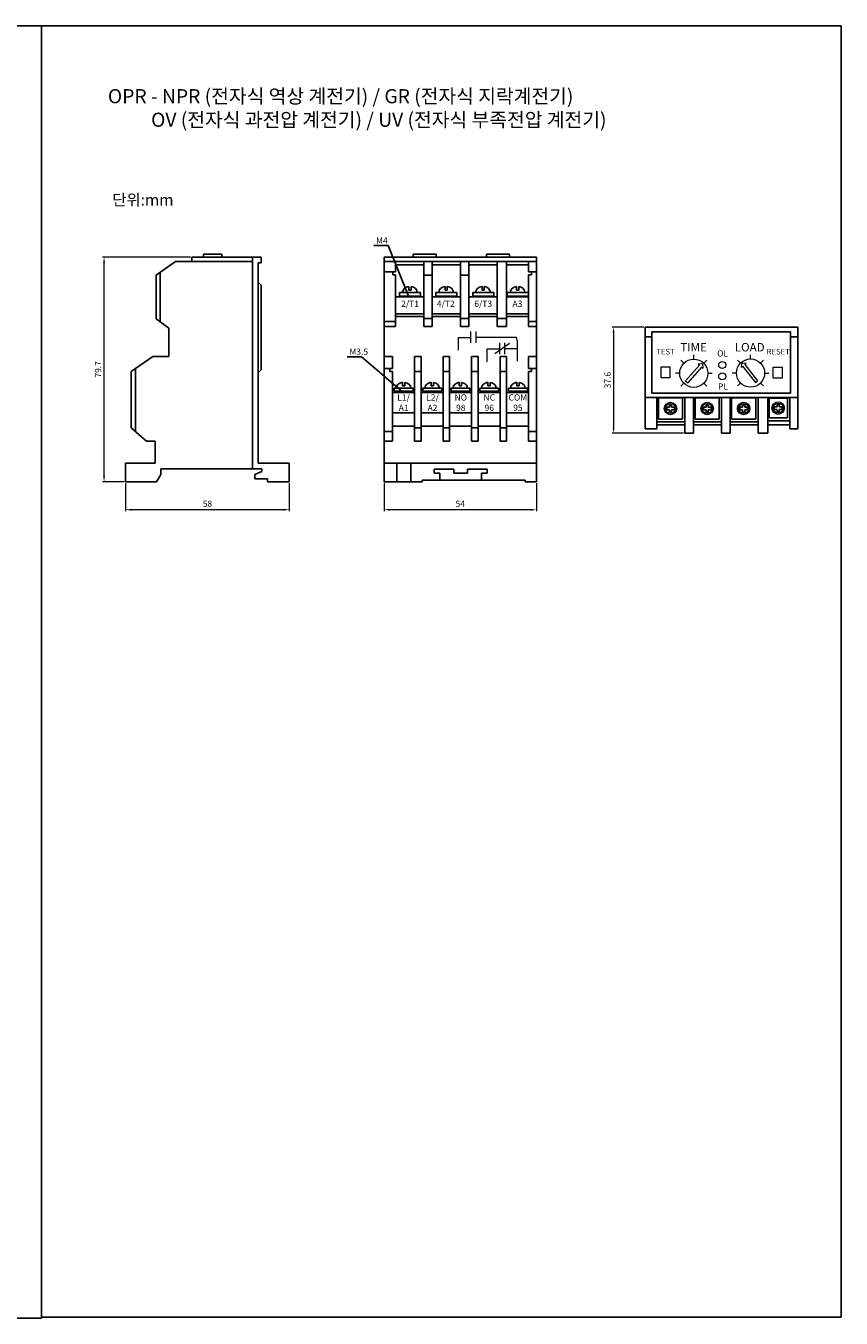
# Model space of a CAD drawing. Extents: x 198 to 1105, y -286 to 172.
# Drawn here: x 817 to 1105, y -286 to 172 of the extents above; entities that cross this region are included whole.
import ezdxf

# ---------------------------------------------------------------- set-up
doc = ezdxf.new("R2010")
doc.units = 0
doc.layers.get('0').update_dxf_attribs({"linetype": 'CONTINUOUS'})
doc.layers.get('DEFPOINTS').update_dxf_attribs({"linetype": 'CONTINUOUS'})
doc.layers.add('di', color=3, linetype='CONTINUOUS', lineweight=0)
doc.styles.get("Standard").update_dxf_attribs({"font": 'ISOCP'})
doc.styles.add('굴림', font='txt')
doc.dimstyles.get("Standard").update_dxf_attribs({"dimtxt": 2.5, "dimasz": 2.5, "dimexe": 1.25, "dimexo": 0.625, "dimtad": 1, "dimdec": 4, "dimdsep": 46, "dimlunit": 6, "dimtxsty": 'Standard', "dimcen": 2.5, "dimadec": 0, "dimazin": 0, "dimtfac": 1, "dimtdec": 4, "dimtmove": 0, "dimatfit": 3, "dimfxl": 1, "dimtolj": 1, "dimtzin": 0, "dimarcsym": 0})
doc.dimstyles.new('사본(2) STANDARD', dxfattribs={"dimscale": 0, "dimtxt": 2.2, "dimasz": 2, "dimexe": 0.5, "dimexo": 0.5, "dimgap": 1, "dimtad": 1, "dimdec": 1, "dimdsep": 46, "dimtxsty": 'Standard', "dimcen": 0, "dimclrd": 256, "dimclre": 256, "dimclrt": 256, "dimadec": 0, "dimazin": 2, "dimtp": 0.1, "dimtm": 0.1, "dimtfac": 1, "dimtdec": 1, "dimtmove": 0, "dimatfit": 3, "dimfxl": 1, "dimtolj": 1, "dimlwd": -1, "dimlwe": -1, "dimarcsym": 0})

# ---------------------------------------------------------------- blocks, each defined once
blk = doc.blocks.new('*D241')
at = {"layer": 'DEFPOINTS', "color": 0}
for p in [(844.63, 89.74), (875.72, 89.74), (852.25, 10.16)]:
    blk.add_point(p, dxfattribs=at)
at = {"layer": 'di'}
for p, q in [((875.22, 89.74), (844.13, 89.74)), ((844.63, 12.16), (844.63, 87.74)), ((851.75, 10.16), (844.13, 10.16))]:
    blk.add_line(p, q, dxfattribs=at)
for points in [[(844.96, 87.74), (844.29, 87.74), (844.63, 89.74)], [(844.29, 12.16), (844.96, 12.16), (844.63, 10.16)]]:
    blk.add_solid(points, dxfattribs=at)
at = {"layer": 'di', "linetype": 'Continuous', "insert": (842.5, 49.95), "char_height": 2.2, "attachment_point": 5, "rotation": 90}
blk.add_mtext('\\A1;79.7', dxfattribs=at)
blk = doc.blocks.new('*D242')
at = {"layer": 'DEFPOINTS', "color": 0}
for p in [(852.25, 10.16), (910.17, 10.16), (852.25, 0.25)]:
    blk.add_point(p, dxfattribs=at)
at = {"layer": 'di'}
for p, q in [((852.25, 9.66), (852.25, -0.25)), ((910.17, 9.66), (910.17, -0.25)), ((908.17, 0.25), (854.25, 0.25))]:
    blk.add_line(p, q, dxfattribs=at)
for points in [[(854.25, 0.58), (854.25, -0.09), (852.25, 0.25)], [(908.17, -0.09), (908.17, 0.58), (910.17, 0.25)]]:
    blk.add_solid(points, dxfattribs=at)
at = {"layer": 'di', "linetype": 'Continuous', "insert": (881.21, 2.37), "char_height": 2.2, "attachment_point": 5}
blk.add_mtext('\\A1;58', dxfattribs=at)
blk = doc.blocks.new('*D243')
at = {"layer": 'DEFPOINTS', "color": 0}
for p in [(943.74, 10.16), (997.66, 10.16), (943.74, 0.25)]:
    blk.add_point(p, dxfattribs=at)
at = {"layer": 'di'}
for p, q in [((943.74, 9.66), (943.74, -0.25)), ((997.66, 9.66), (997.66, -0.25)), ((995.66, 0.25), (945.74, 0.25))]:
    blk.add_line(p, q, dxfattribs=at)
for points in [[(945.74, 0.58), (945.74, -0.09), (943.74, 0.25)], [(995.66, -0.09), (995.66, 0.58), (997.66, 0.25)]]:
    blk.add_solid(points, dxfattribs=at)
at = {"layer": 'di', "linetype": 'Continuous', "insert": (970.7, 2.37), "char_height": 2.2, "attachment_point": 5}
blk.add_mtext('\\A1;54', dxfattribs=at)
blk = doc.blocks.new('*D244')
at = {"layer": 'DEFPOINTS', "color": 0}
for p in [(1036.18, 64.92), (1024.94, 27.35), (1050.21, 27.35)]:
    blk.add_point(p, dxfattribs=at)
at = {"layer": 'di'}
for p, q in [((1035.68, 64.92), (1024.44, 64.92)), ((1024.94, 62.92), (1024.94, 29.35)), ((1049.71, 27.35), (1024.44, 27.35))]:
    blk.add_line(p, q, dxfattribs=at)
for points in [[(1025.27, 62.92), (1024.6, 62.92), (1024.94, 64.92)], [(1024.6, 29.35), (1025.27, 29.35), (1024.94, 27.35)]]:
    blk.add_solid(points, dxfattribs=at)
at = {"layer": 'di', "linetype": 'Continuous', "insert": (1022.81, 46.14), "char_height": 2.2, "attachment_point": 5, "rotation": 90}
blk.add_mtext('\\A1;37.6', dxfattribs=at)

msp = doc.modelspace()

# ---------------------------------------------------------------- linework, layer by layer
at = {"color": 7}
for p, q in [((869.94607, 88.1473), (863.03813, 83.36482)), ((869.94607, 88.1473), (875.71953, 88.1473)), ((875.71953, 89.74497), (900.18386, 89.74497)), ((875.71953, 89.74497), (875.71953, 88.1473)), ((875.71953, 88.1473), (897.18818, 88.1473)), ((879.78285, 90.73715), (886.33646, 90.73715)), ((879.78285, 89.74497), (879.78285, 90.73715)), ((886.33646, 90.73715), (886.33646, 89.74497)), ((897.18818, 14.75449), (897.18818, 89.74497)), ((899.1853, 16.75161), (899.1853, 87.74784)), ((899.1853, 87.74784), (900.18386, 87.74784)), ((900.18386, 87.74784), (900.18386, 89.74497)), ((943.74385, 89.74497), (997.66497, 89.74497)), ((943.74385, 89.74497), (943.74385, 10.16114)), ((943.74385, 88.1473), (997.66497, 88.1473)), ((947.78788, 88.1473), (947.78788, 84.45261)), ((947.78788, 87.03006), (957.77332, 87.03006)), ((954.03935, 90.73715), (962.10708, 90.73715)), ((954.03935, 89.74497), (954.03935, 90.73715)), ((957.77332, 88.1473), (957.77332, 65.15799)), ((960.769, 88.1473), (960.769, 65.15799)), ((960.769, 87.03006), (970.75427, 87.03006)), ((962.10708, 90.73715), (962.10708, 89.74497)), ((970.75427, 88.1473), (970.75427, 65.15799)), ((973.75013, 88.1473), (973.75013, 65.15799)), ((973.75013, 87.03006), (983.7354, 87.03006)), ((980.00402, 90.73715), (988.07175, 90.73715)), ((980.00402, 89.74497), (980.00402, 90.73715)), ((983.7354, 88.1473), (983.7354, 65.15799)), ((987.08059, 88.1473), (987.08059, 65.15799)), ((987.08059, 87.03006), (994.86927, 87.03006)), ((988.07175, 90.73715), (988.07175, 89.74497)), ((994.86927, 88.1473), (994.86927, 84.45261)), ((997.66497, 89.74497), (997.66497, 10.16114)), ((863.03813, 83.36482), (863.03813, 67.90597)), ((864.53588, 84.45261), (864.53588, 66.78184)), ((947.78788, 84.45261), (943.76362, 84.45261)), ((946.78931, 84.45261), (946.78931, 83.40323)), ((947.78788, 83.40323), (946.78931, 83.40323)), ((947.78788, 83.40323), (947.78788, 65.15799)), ((957.77332, 83.36482), (960.769, 83.36482)), ((970.75427, 83.36482), (973.75013, 83.36482)), ((994.86927, 84.45261), (997.66497, 84.45261)), ((994.86927, 83.40323), (995.86766, 83.40323)), ((994.86927, 83.40323), (994.86927, 65.15799)), ((995.86766, 84.45261), (995.86766, 83.40323)), ((899.1853, 80.75808), (900.18386, 79.75952)), ((900.18386, 49.80319), (900.18386, 79.75952)), ((952.4944, 78.05523), (952.4944, 79.33991)), ((953.30554, 78.05523), (952.4944, 78.05523)), ((953.30554, 79.32957), (953.30554, 78.05523)), ((965.29655, 78.05523), (965.29655, 79.33991)), ((966.10787, 78.05523), (965.29655, 78.05523)), ((966.10787, 79.32957), (966.10787, 78.05523)), ((978.38896, 78.05523), (978.38896, 79.33991)), ((979.19993, 78.05523), (978.38896, 78.05523)), ((979.19993, 79.32957), (979.19993, 78.05523)), ((990.61699, 78.05523), (990.61699, 79.33991)), ((991.42831, 78.05523), (990.61699, 78.05523)), ((991.42831, 79.32957), (991.42831, 78.05523)), ((947.78788, 75.66554), (957.77332, 75.66554)), ((949.18745, 77.19534), (956.65435, 77.19534)), ((949.18745, 75.87138), (949.18745, 77.19534)), ((956.65435, 75.87138), (949.18745, 75.87138)), ((956.65435, 77.19534), (956.65435, 75.87138)), ((960.769, 75.66554), (970.75427, 75.66554)), ((961.98977, 77.19534), (969.45651, 77.19534)), ((961.98977, 75.87138), (961.98977, 77.19534)), ((969.45651, 75.87138), (961.98977, 75.87138)), ((969.45651, 77.19534), (969.45651, 75.87138)), ((973.75013, 75.66554), (983.7354, 75.66554)), ((975.08201, 77.19534), (982.54891, 77.19534)), ((975.08201, 75.87138), (975.08201, 77.19534)), ((982.54891, 75.87138), (975.08201, 75.87138)), ((982.54891, 77.19534), (982.54891, 75.87138)), ((987.08059, 75.66554), (994.86927, 75.66554)), ((987.31038, 77.19534), (994.77694, 77.19534)), ((987.31038, 75.87138), (987.31038, 77.19534)), ((994.77694, 75.87138), (987.31038, 75.87138)), ((994.77694, 77.19534), (994.77694, 75.87138)), ((947.78788, 69.67417), (957.77332, 69.67417)), ((947.78788, 68.67578), (957.77332, 68.67578)), ((960.769, 69.67417), (970.75427, 69.67417)), ((960.769, 68.67578), (970.75427, 68.67578)), ((973.75013, 69.67417), (983.7354, 69.67417)), ((973.75013, 68.67578), (983.7354, 68.67578)), ((987.08059, 69.67417), (994.86927, 69.67417)), ((987.08059, 68.67578), (994.86927, 68.67578)), ((867.53157, 64.53374), (863.03813, 67.90597)), ((867.53157, 64.53374), (867.53157, 54.49645)), ((867.53157, 64.53374), (867.53157, 57.49196)), ((943.74385, 66.9069), (947.78788, 66.9069)), ((947.78788, 65.15799), (943.74385, 65.15799)), ((960.769, 68.03086), (957.77332, 68.03086)), ((957.77332, 65.15799), (960.769, 65.15799)), ((973.75013, 68.03086), (970.75427, 68.03086)), ((970.75427, 65.15799), (973.75013, 65.15799)), ((987.08059, 68.03086), (983.7354, 68.03086)), ((983.7354, 65.15799), (987.08059, 65.15799)), ((994.86927, 66.9069), (997.66497, 66.9069)), ((994.86927, 65.15799), (997.66497, 65.15799)), ((1036.17789, 64.921), (1036.17789, 28.84842)), ((1036.17789, 64.921), (1090.09901, 64.921)), ((1090.09901, 64.921), (1090.09901, 28.84842)), ((1036.17789, 61.50071), (1038.47474, 61.50071)), ((1038.47474, 63.29819), (1038.47474, 41.52999)), ((1038.47474, 63.29819), (1087.60287, 63.29819)), ((1087.60287, 63.29819), (1087.60287, 41.52999)), ((1087.60287, 61.50071), (1090.09901, 61.50071)), ((854.25089, 49.19461), (861.83803, 54.49645)), ((861.83803, 54.49645), (867.53157, 54.49645)), ((946.73936, 54.49645), (943.74385, 54.49645)), ((946.73936, 54.49645), (946.73936, 50.24124)), ((956.82471, 54.49645), (954.52804, 54.49645)), ((954.52804, 54.49645), (954.52804, 24.58284)), ((956.82471, 54.49645), (956.82471, 24.58284)), ((964.61339, 24.58284), (964.61339, 54.49645)), ((966.90989, 54.49645), (964.61339, 54.49645)), ((966.90989, 31.88472), (966.90989, 54.49645)), ((974.69857, 54.49645), (974.69857, 31.88472)), ((976.99507, 54.49645), (974.69857, 54.49645)), ((976.99507, 24.58284), (976.99507, 54.49645)), ((984.78375, 54.49645), (984.78375, 24.58284)), ((987.08059, 54.49645), (984.78375, 54.49645)), ((987.08059, 24.58284), (987.08059, 54.49645)), ((997.66497, 54.49645), (994.86927, 54.49645)), ((994.86927, 50.24124), (994.86927, 54.49645)), ((854.25089, 49.19461), (854.25089, 29.25008)), ((855.74865, 50.24124), (855.74865, 27.96162)), ((899.1853, 48.8048), (900.18386, 49.80319)), ((943.74385, 50.24124), (946.73936, 50.24124)), ((945.7408, 50.24124), (945.7408, 49.19461)), ((945.7408, 49.19461), (946.73936, 49.19461)), ((946.73936, 49.19461), (946.73936, 49.02305)), ((946.73936, 49.02305), (946.73936, 24.58284)), ((956.82471, 49.19461), (954.52804, 49.19461)), ((966.90989, 49.19461), (964.61339, 49.19461)), ((976.99507, 49.19461), (974.69857, 49.19461)), ((987.08059, 49.19461), (984.78375, 49.19461)), ((994.86927, 50.24124), (997.66497, 50.24124)), ((994.86927, 49.02305), (994.86927, 49.19461)), ((994.86927, 49.19461), (995.86766, 49.19461)), ((994.86927, 24.58284), (994.86927, 49.02305)), ((995.86766, 49.19461), (995.86766, 50.24124)), ((954.52804, 41.81487), (946.73936, 41.81487)), ((947.35035, 43.32296), (954.03522, 43.32296)), ((947.35035, 42.18591), (947.35035, 43.32296)), ((954.03522, 42.18591), (947.35035, 42.18591)), ((950.21874, 44.08261), (950.21874, 45.36728)), ((951.02988, 44.08261), (950.21874, 44.08261)), ((951.02988, 45.35695), (951.02988, 44.08261)), ((954.03522, 43.32296), (954.03522, 42.18591)), ((964.61339, 41.81487), (956.82471, 41.81487)), ((957.47997, 43.32296), (964.16484, 43.32296)), ((957.47997, 42.18591), (957.47997, 43.32296)), ((964.16484, 42.18591), (957.47997, 42.18591)), ((960.34836, 44.08261), (960.34836, 45.36728)), ((961.15951, 44.08261), (960.34836, 44.08261)), ((961.15951, 45.35695), (961.15951, 44.08261)), ((964.16484, 43.32296), (964.16484, 42.18591)), ((974.69857, 41.81487), (966.90989, 41.81487)), ((967.4363, 43.32296), (974.12151, 43.32296)), ((967.4363, 42.18591), (967.4363, 43.32296)), ((974.12151, 42.18591), (967.4363, 42.18591)), ((970.30469, 44.08261), (970.30469, 45.36728)), ((971.11601, 44.08261), (970.30469, 44.08261)), ((971.11601, 45.35695), (971.11601, 44.08261)), ((974.12151, 43.32296), (974.12151, 42.18591)), ((984.78375, 41.81487), (976.99507, 41.81487)), ((977.56592, 43.32296), (984.25079, 43.32296)), ((977.56592, 42.18591), (977.56592, 43.32296)), ((984.25079, 42.18591), (977.56592, 42.18591)), ((980.43431, 44.08261), (980.43431, 45.36728)), ((981.24563, 44.08261), (980.43431, 44.08261)), ((981.24563, 45.35695), (981.24563, 44.08261)), ((984.25079, 43.32296), (984.25079, 42.18591)), ((994.86927, 41.81487), (987.08059, 41.81487)), ((987.81578, 43.32296), (994.50064, 43.32296)), ((987.81578, 42.18591), (987.81578, 43.32296)), ((994.50064, 42.18591), (987.81578, 42.18591)), ((990.68417, 44.08261), (990.68417, 45.36728)), ((991.49549, 44.08261), (990.68417, 44.08261)), ((991.49549, 45.35695), (991.49549, 44.08261)), ((994.50064, 43.32296), (994.50064, 42.18591)), ((1038.47474, 41.52999), (1087.60287, 41.52999)), ((1036.17789, 40.03224), (1090.09901, 40.03224)), ((1040.22192, 40.03224), (1040.22192, 28.84842)), ((1040.81982, 39.8841), (1049.37709, 39.8841)), ((1040.81982, 32.2911), (1040.81982, 39.8841)), ((1040.82119, 40.03224), (1053.30313, 40.03224)), ((1044.69814, 36.52754), (1044.69814, 37.32715)), ((1044.69814, 37.32715), (1045.49843, 37.32715)), ((1045.49843, 37.32715), (1045.49843, 36.52754)), ((1049.37709, 39.8841), (1049.37709, 32.2911)), ((1050.20736, 40.03224), (1050.20736, 27.35083)), ((1053.20305, 40.03224), (1053.20305, 27.35083)), ((1053.79578, 39.8841), (1062.35306, 39.8841)), ((1053.79578, 32.2911), (1053.79578, 39.8841)), ((1056.79784, 40.03224), (1069.27977, 40.03224)), ((1056.79784, 40.03224), (1069.27977, 40.03224)), ((1057.6741, 36.52754), (1057.6741, 37.32715)), ((1057.6741, 37.32715), (1058.47439, 37.32715)), ((1058.47439, 37.32715), (1058.47439, 36.52754)), ((1062.35306, 39.8841), (1062.35306, 32.2911)), ((1063.18832, 40.03224), (1063.18832, 27.35083)), ((1066.18418, 40.03224), (1066.18418, 27.35083)), ((1066.69732, 39.8841), (1075.2546, 39.8841)), ((1066.69732, 32.2911), (1066.69732, 39.8841)), ((1070.57564, 36.52754), (1070.57564, 37.32715)), ((1070.57564, 37.32715), (1071.37594, 37.32715)), ((1071.37594, 37.32715), (1071.37594, 36.52754)), ((1072.77448, 40.03224), (1085.25641, 40.03224)), ((1072.77448, 40.03224), (1085.25641, 40.03224)), ((1075.2546, 39.8841), (1075.2546, 32.2911)), ((1076.16945, 40.03224), (1076.16945, 27.35083)), ((1079.51464, 40.03224), (1079.51464, 27.35083)), ((1079.51464, 40.03224), (1079.51464, 28.84842)), ((1079.95027, 39.74561), (1086.43808, 39.74561)), ((1079.95027, 32.74), (1079.95027, 39.74561)), ((1081.83371, 35.80286), (1081.83371, 36.68274)), ((1081.83371, 36.68274), (1082.79385, 36.68274)), ((1082.79385, 36.68274), (1082.79385, 37.48235)), ((1082.79385, 37.48235), (1083.59415, 37.48235)), ((1083.59415, 37.48235), (1083.59415, 36.68274)), ((1083.59415, 36.68274), (1084.5543, 36.68274)), ((1084.5543, 36.68274), (1084.5543, 35.80286)), ((1086.43808, 39.74561), (1086.43808, 32.74)), ((1087.30331, 40.03224), (1087.30331, 28.84842)), ((1087.30331, 40.03224), (1087.30331, 28.84842)), ((946.73936, 34.5762), (954.52804, 34.5762)), ((956.82471, 34.5762), (964.61339, 34.5762)), ((966.90989, 24.58284), (966.90989, 35.83625)), ((966.90989, 34.5762), (974.69857, 34.5762)), ((976.99507, 34.5762), (984.78375, 34.5762)), ((987.08059, 34.5762), (994.86927, 34.5762)), ((1049.37709, 32.2911), (1040.81982, 32.2911)), ((1043.73799, 35.64766), (1043.73799, 36.52754)), ((1043.73799, 36.52754), (1044.69814, 36.52754)), ((1044.69814, 35.64766), (1043.73799, 35.64766)), ((1044.69814, 34.76813), (1044.69814, 35.64766)), ((1045.49843, 34.76813), (1044.69814, 34.76813)), ((1045.49843, 36.52754), (1046.45858, 36.52754)), ((1046.45858, 35.64766), (1045.49843, 35.64766)), ((1045.49843, 35.64766), (1045.49843, 34.76813)), ((1046.45858, 36.52754), (1046.45858, 35.64766)), ((1062.35306, 32.2911), (1053.79578, 32.2911)), ((1056.71395, 35.64766), (1056.71395, 36.52754)), ((1056.71395, 36.52754), (1057.6741, 36.52754)), ((1057.6741, 35.64766), (1056.71395, 35.64766)), ((1057.6741, 34.76813), (1057.6741, 35.64766)), ((1058.47439, 34.76813), (1057.6741, 34.76813)), ((1058.47439, 36.52754), (1059.43454, 36.52754)), ((1059.43454, 35.64766), (1058.47439, 35.64766)), ((1058.47439, 35.64766), (1058.47439, 34.76813)), ((1059.43454, 36.52754), (1059.43454, 35.64766)), ((1075.2546, 32.2911), (1066.69732, 32.2911)), ((1069.61549, 35.64766), (1069.61549, 36.52754)), ((1069.61549, 36.52754), (1070.57564, 36.52754)), ((1070.57564, 35.64766), (1069.61549, 35.64766)), ((1070.57564, 34.76813), (1070.57564, 35.64766)), ((1071.37594, 34.76813), (1070.57564, 34.76813)), ((1071.37594, 36.52754), (1072.33609, 36.52754)), ((1072.33609, 35.64766), (1071.37594, 35.64766)), ((1071.37594, 35.64766), (1071.37594, 34.76813)), ((1072.33609, 36.52754), (1072.33609, 35.64766)), ((1086.43808, 32.74), (1079.95027, 32.74)), ((1082.79385, 35.80286), (1081.83371, 35.80286)), ((1082.79385, 34.92333), (1082.79385, 35.80286)), ((1083.59415, 34.92333), (1082.79385, 34.92333)), ((1084.5543, 35.80286), (1083.59415, 35.80286)), ((1083.59415, 35.80286), (1083.59415, 34.92333)), ((854.25089, 29.25008), (859.67623, 24.58266)), ((943.74385, 27.96144), (946.73936, 27.96144)), ((946.73936, 29.85142), (954.52804, 29.85142)), ((956.82471, 29.25025), (954.52804, 29.25025)), ((956.82471, 29.85142), (964.61339, 29.85142)), ((966.90989, 29.25025), (964.61339, 29.25025)), ((966.90989, 29.85142), (974.69857, 29.85142)), ((974.69857, 31.82753), (974.69857, 24.58284)), ((976.99507, 29.25025), (974.69857, 29.25025)), ((976.99507, 29.85142), (984.78375, 29.85142)), ((987.08059, 29.25025), (984.78375, 29.25025)), ((987.08059, 29.85142), (994.86927, 29.85142)), ((994.86927, 27.96144), (997.66497, 27.96144)), ((1036.17789, 28.84842), (1040.22192, 28.84842)), ((1040.22192, 31.34473), (1050.20736, 31.34473)), ((1040.22192, 30.34635), (1050.20736, 30.34635)), ((1053.20305, 31.34473), (1063.18832, 31.34473)), ((1053.20305, 30.34635), (1063.18832, 30.34635)), ((1066.18418, 31.34473), (1076.16945, 31.34473)), ((1066.18418, 30.34635), (1076.16945, 30.34635)), ((1079.51464, 31.74437), (1087.30331, 31.74437)), ((1079.51464, 30.34635), (1087.30331, 30.34635)), ((1087.30331, 28.84842), (1090.09901, 28.84842)), ((859.67623, 24.58266), (862.73858, 24.58266)), ((862.73858, 24.58266), (862.73858, 16.75161)), ((946.73936, 24.58284), (943.74385, 24.58284)), ((956.82471, 24.58284), (954.52804, 24.58284)), ((966.90989, 24.58284), (964.61339, 24.58284)), ((976.99507, 24.58284), (974.69857, 24.58284)), ((987.08059, 24.58284), (984.78375, 24.58284)), ((997.66497, 24.58284), (994.86927, 24.58284)), ((1050.20736, 27.35083), (1053.20305, 27.35083)), ((1063.18832, 27.35083), (1066.18418, 27.35083)), ((1076.16945, 27.35083), (1079.51464, 27.35083)), ((897.18818, 21.04524), (897.18818, 22.54317)), ((899.1853, 16.75161), (899.1853, 19.34784)), ((852.25377, 16.75161), (852.25377, 10.16114)), ((852.25377, 16.75161), (862.73858, 16.75161)), ((864.73553, 14.75449), (900.48341, 14.75449)), ((864.73553, 14.75449), (864.73553, 12.75737)), ((897.98709, 12.75737), (900.48341, 13.75576)), ((899.1853, 16.75161), (910.16913, 16.75161)), ((900.48341, 14.75449), (900.48341, 13.75576)), ((910.16913, 10.16114), (910.16913, 16.75161)), ((943.74385, 16.75161), (956.92462, 16.75161)), ((948.18733, 16.75161), (948.18733, 10.16114)), ((953.17997, 16.75161), (953.17997, 10.16114)), ((956.92462, 16.75161), (997.66497, 16.75161)), ((961.41806, 14.64252), (961.41806, 13.14494)), ((961.41806, 14.64252), (968.40782, 14.64252)), ((968.40782, 14.64252), (968.40782, 13.14494)), ((973.20064, 14.64252), (980.1904, 14.64252)), ((973.20064, 14.64252), (973.20064, 13.14494)), ((980.1904, 14.64252), (980.1904, 13.14494)), ((852.25377, 10.16114), (856.24801, 10.16114)), ((856.24801, 10.16114), (863.23777, 10.16114)), ((864.73553, 12.75737), (863.23777, 10.16114)), ((897.98709, 12.75737), (897.98709, 11.15987)), ((897.98709, 11.15987), (902.48036, 11.15987)), ((902.48036, 11.15987), (902.48036, 10.16114)), ((902.48036, 10.16114), (910.16913, 10.16114)), ((943.74385, 10.16114), (957.17422, 10.16114)), ((957.17422, 10.66033), (957.17422, 10.16114)), ((957.17422, 10.66033), (993.67072, 10.66033)), ((961.41806, 13.14494), (963.41501, 13.14494)), ((963.41501, 13.14494), (963.41501, 10.66033)), ((968.40782, 13.14494), (973.20064, 13.14494)), ((978.19362, 13.14494), (978.19362, 10.66033)), ((978.19362, 13.14494), (980.1904, 13.14494)), ((993.67072, 10.66033), (993.67072, 10.16114)), ((993.67072, 10.16114), (997.66497, 10.16114))]:
    msp.add_line(p, q, dxfattribs=at)
at = {"color": 7, "linetype": 'Continuous'}
for points in [[(495.6678, 171.62391), (822.46425, 171.62391), (822.46425, -286.07255), (495.6678, -286.07255)], [(822.46425, 171.62391), (1105.47675, 171.62391), (1105.47675, -285.68163), (822.46425, -285.68163)]]:
    msp.add_lwpolyline(points, close=True, dxfattribs=at)
at = {"color": 7}
for points in [[(952.4944, 79.33991), (951.24004, 79.20796), (950.25026, 78.25298), (950.27145, 77.19534)], [(955.44994, 77.19534), (955.47458, 78.2237), (954.52063, 79.17317), (953.30554, 79.32957)], [(965.29655, 79.33991), (964.04236, 79.20796), (963.05259, 78.25298), (963.0736, 77.19534)], [(968.25244, 77.19534), (968.27691, 78.2237), (967.32296, 79.17317), (966.10787, 79.32957)], [(978.38896, 79.33991), (977.1346, 79.20796), (976.14482, 78.25298), (976.16583, 77.19534)], [(981.34451, 77.19534), (981.36931, 78.2237), (980.41502, 79.17317), (979.19993, 79.32957)], [(990.61699, 79.33991), (989.36263, 79.20796), (988.37285, 78.25298), (988.39421, 77.19534)], [(993.57254, 77.19534), (993.59734, 78.2237), (992.64339, 79.17317), (991.42831, 79.32957)], [(950.21874, 45.36728), (948.9642, 45.23516), (947.97443, 44.28035), (947.99561, 43.22271)], [(953.17429, 43.22271), (953.19892, 44.25107), (952.2448, 45.20054), (951.02988, 45.35695)], [(960.34836, 45.36728), (959.09382, 45.23516), (958.10405, 44.28035), (958.12524, 43.22271)], [(963.30391, 43.22271), (963.32854, 44.25107), (962.37442, 45.20054), (961.15951, 45.35695)], [(970.30469, 45.36728), (969.05033, 45.23516), (968.06055, 44.28035), (968.08157, 43.22271)], [(973.26024, 43.22271), (973.28504, 44.25107), (972.33075, 45.20054), (971.11601, 45.35695)], [(980.43431, 45.36728), (979.17995, 45.23516), (978.19017, 44.28035), (978.21119, 43.22271)], [(983.38986, 43.22271), (983.41466, 44.25107), (982.46037, 45.20054), (981.24563, 45.35695)], [(990.68417, 45.36728), (989.42981, 45.23516), (988.44003, 44.28035), (988.46104, 43.22271)], [(993.63971, 43.22271), (993.66452, 44.25107), (992.71023, 45.20054), (991.49549, 45.35695)]]:
    msp.add_open_spline(points, degree=3, dxfattribs=at)
at = {"layer": 'di', "color": 7}
for p, q in [((970.10591, 56.70527), (970.10591, 61.22059)), ((970.10591, 61.22059), (974.47843, 61.22059)), ((974.47843, 59.32716), (974.47843, 63.40547)), ((976.2275, 63.40547), (976.2275, 59.32716)), ((976.2275, 61.36632), (990.57771, 61.36632)), ((990.78063, 60.14916), (990.57771, 61.36632)), ((990.78063, 60.14916), (990.78063, 52.88035)), ((980.2655, 52.67416), (980.2655, 57.18948)), ((980.2655, 57.18948), (984.63767, 57.18948)), ((988.13583, 59.08308), (982.88894, 55.44161)), ((984.63767, 55.29605), (984.63767, 59.37436)), ((986.38675, 59.37436), (986.38675, 55.29605)), ((986.38675, 57.33521), (990.78063, 57.33521)), ((1053.34102, 53.56493), (1053.34102, 55.06354)), ((1073.40975, 53.65622), (1073.40975, 55.15484)), ((1041.80615, 50.85329), (1044.89054, 50.85329)), ((1041.80615, 46.94052), (1041.80615, 50.85329)), ((1041.80615, 50.85329), (1044.89054, 50.85329)), ((1041.80615, 46.94052), (1041.80615, 50.85329)), ((1044.89054, 50.85329), (1044.89054, 46.94052)), ((1044.89054, 50.85329), (1044.89054, 46.94052)), ((1049.80877, 52.10179), (1048.74905, 53.16151)), ((1055.32402, 51.43379), (1050.42165, 45.88753)), ((1056.07264, 50.77233), (1051.17027, 45.2259)), ((1056.40062, 51.89767), (1054.87134, 51.83411)), ((1054.87134, 51.83411), (1055.32402, 51.43379)), ((1056.07264, 50.77233), (1056.52533, 50.37201)), ((1056.40062, 51.89767), (1056.52533, 50.37201)), ((1056.87315, 52.10172), (1057.93265, 53.16151)), ((1069.87749, 52.19326), (1068.81778, 53.2528)), ((1070.34982, 52.26389), (1070.1283, 50.74925)), ((1070.1283, 50.74925), (1070.60544, 51.11977)), ((1070.34982, 52.26389), (1071.8722, 52.10283)), ((1070.60544, 51.11977), (1075.14401, 45.27189)), ((1071.39471, 51.73231), (1071.8722, 52.10283)), ((1071.39471, 51.73231), (1075.93329, 45.88443)), ((1076.94167, 52.19326), (1078.00138, 53.2528)), ((1081.46887, 50.74064), (1084.55327, 50.74064)), ((1081.46887, 46.82787), (1081.46887, 50.74064)), ((1084.55327, 50.74064), (1084.55327, 46.82787)), ((1044.89054, 46.94052), (1041.80615, 46.94052)), ((1044.89054, 46.94052), (1041.80615, 46.94052)), ((1048.34563, 48.56971), (1046.84736, 48.56971)), ((1050.42165, 45.88753), (1051.17027, 45.2259)), ((1058.33607, 48.56971), (1059.83469, 48.56971)), ((1068.41436, 48.661), (1066.91574, 48.661)), ((1075.14401, 45.27189), (1075.93329, 45.88443)), ((1078.4048, 48.661), (1079.90342, 48.661)), ((1084.55327, 46.82787), (1081.46887, 46.82787)), ((1049.80877, 45.03762), (1048.74905, 43.97791)), ((1056.87328, 45.03762), (1057.93265, 43.97791)), ((1069.87749, 45.12892), (1068.81778, 44.0692)), ((1076.94167, 45.12892), (1078.00138, 44.0692))]:
    msp.add_line(p, q, dxfattribs=at)
for centre, radius in [((1053.34085, 48.56971), 4.99522), ((1063.387, 51.49936), 1.2464), ((1073.40958, 48.661), 4.99522), ((1063.387, 47.48163), 1.2464), ((1045.09846, 36.0876), 2.21788), ((1045.09846, 36.0876), 1.77197), ((1058.07442, 36.0876), 2.21788), ((1058.07442, 36.0876), 1.77197), ((1070.97596, 36.0876), 2.21788), ((1070.97596, 36.0876), 1.77197), ((1083.19417, 36.2428), 2.21788), ((1083.19417, 36.2428), 1.77197)]:
    msp.add_circle(centre, radius, dxfattribs=at)
for points in [[(1064.49039, 51.93832), (1064.49039, 51.93832), (1064.49039, 51.93832), (1064.49039, 51.93832)], [(1058.33607, 48.56971), (1058.33607, 48.56971), (1058.33607, 48.56971), (1058.33607, 48.56971)], [(1064.74078, 48.19721), (1064.74078, 48.19721), (1064.74078, 48.19721), (1064.74078, 48.19721)], [(1078.4048, 48.661), (1078.4048, 48.661), (1078.4048, 48.661), (1078.4048, 48.661)]]:
    msp.add_open_spline(points, degree=3, dxfattribs=at)

# ---------------------------------------------------------------- texts
at = {"color": 2, "linetype": 'Continuous', "insert": (845.98286, 149.20307), "char_height": 5, "width": 219.3553401, "attachment_point": 1}
msp.add_mtext('\\A1;{\\f??|b0|i0|c129|p49;OPR - NPR (전자식 역상 계전기) / GR (전자식 지락계전기)\\P          OV (전자식 과전압 계전기) / UV (전자식 부족전압 계전기)}', dxfattribs=at)
at = {"layer": 'di', "color": 2, "insert": (847.54491, 111.99349), "char_height": 4, "width": 68.1041789, "attachment_point": 1, "style": '굴림'}
msp.add_mtext('단위:mm', dxfattribs=at)
at = {"layer": 'di', "color": 3, "char_height": 2.2, "width": 17.7792144, "attachment_point": 1}
for s, insert in [('M4', (940.89068, 96.66757)), ('M3.5', (931.45102, 57.32944))]:
    msp.add_mtext(s, dxfattribs=dict(at, insert=insert))
at = {"layer": 'di', "color": 7, "width": 15.387391}
for s, insert, char_height, attachment_point in [('{\\fGulim|b0|i0|c129|p50;2/T1}', (949.76575, 74.30632), 2.2, 1), ('{\\fGulim|b0|i0|c129|p50;4/T2}', (962.3976, 74.30632), 2.2, 1), ('{\\fGulim|b0|i0|c129|p50;6/T3}', (975.65639, 74.30632), 2.2, 1), ('{\\fGulim|b0|i0|c129|p50;A3}', (989.16956, 74.30632), 2.2, 1), ('{\\fGulim|b0|i0|c129|p50;TEST}', (1043.33351, 56.23056), 2, 5), ('{\\fGulim|b0|i0|c129|p50;TIME}', (1053.2515, 57.80641), 3, 5), ('{\\fGulim|b0|i0|c129|p50;OL}', (1063.53557, 55.59779), 2.2, 5), ('{\\fGulim|b0|i0|c129|p50;LOAD}', (1073.12064, 57.80641), 3, 5), ('{\\fGulim|b0|i0|c129|p50;RESET}', (1083.21643, 56.23056), 2, 5), ('{\\fGulim|b0|i0|c129|p50;L1/\\PA1}', (950.62814, 38.1751), 2.2, 5), ('{\\fGulim|b0|i0|c129|p50;L2/\\PA2}', (960.86535, 38.1751), 2.2, 5), ('{\\fGulim|b0|i0|c129|p50;PL}', (1063.66506, 43.8717), 2.2, 5), ('{\\fGulim|b0|i0|c129|p50;NO\\P98}', (970.87416, 38.1751), 2.2, 5), ('{\\fGulim|b0|i0|c129|p50;NC\\P96}', (980.95354, 38.1751), 2.2, 5), ('{\\fGulim|b0|i0|c129|p50;COM\\P95}', (991.06803, 38.1751), 2.2, 5)]:
    msp.add_mtext(s, dxfattribs=dict(at, insert=insert, char_height=char_height, attachment_point=attachment_point))

# ---------------------------------------------------------------- dimensions: what is measured, and where the dimension line sits
at = {"layer": 'di', "color": 7}
dim = msp.add_linear_dim(base=(844.62628, 89.74497), p1=(852.25377, 10.16114), p2=(875.71953, 89.74497), angle=90, text='79.7', dimstyle='사본(2) STANDARD', override={"dimscale": 1, "dimpost": ''}, dxfattribs=at)
dim.commit()
dim.dimension.update_dxf_attribs({"geometry": '*D241', "text_midpoint": (842.50076, 49.95305)})
dim = msp.add_linear_dim(base=(1024.93593, 27.35083), p1=(1036.17789, 64.921), p2=(1050.20736, 27.35083), angle=90, dimstyle='사본(2) STANDARD', override={"dimscale": 1}, dxfattribs=at)
dim.commit()
dim.dimension.update_dxf_attribs({"geometry": '*D244', "text_midpoint": (1022.81042, 46.13592)})
dim = msp.add_linear_dim(base=(852.25377, 0.24569), p1=(910.16913, 10.16114), p2=(852.25377, 10.16114), text='58', dimstyle='사본(2) STANDARD', override={"dimscale": 1, "dimpost": '', "dimtmove": 0}, dxfattribs=at)
dim.commit()
dim.dimension.update_dxf_attribs({"geometry": '*D242', "text_midpoint": (881.21145, 2.3712)})
dim = msp.add_linear_dim(base=(943.74385, 0.24569), p1=(997.66497, 10.16114), p2=(943.74385, 10.16114), text='54', dimstyle='사본(2) STANDARD', override={"dimscale": 1, "dimpost": '', "dimtmove": 0}, dxfattribs=at)
dim.commit()
dim.dimension.update_dxf_attribs({"geometry": '*D243', "text_midpoint": (970.70441, 0.24569), "dimtype": 160})

# ---------------------------------------------------------------- leaders
at = {"layer": 'di', "color": 3}
for points in [[(952.50138, 75.69627), (945.22453, 93.79161), (940.11796, 93.79161)], [(950.27214, 41.99374), (935.78486, 54.45348), (930.6783, 54.45348)]]:
    msp.add_leader(points, dimstyle='Standard', override={"dimscale": 1, "dimtad": 0}, dxfattribs=at)

doc.saveas('drawing.dxf')
